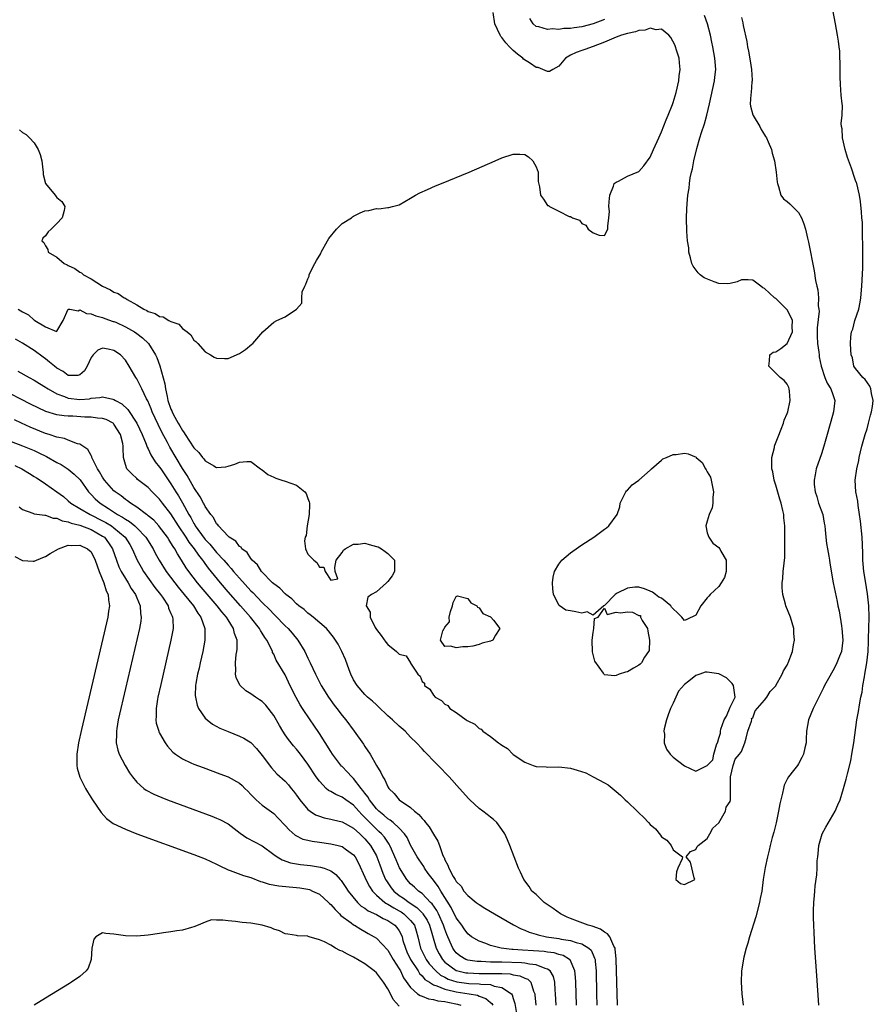
# Model space of a CAD drawing. Units: inches. Extents: x 2628000 to 2631000, y 1494000 to 1497000.
# Drawn here: x 2628102 to 2628252, y 1494831 to 1495004 of the extents above; entities that cross this region are included whole.
import ezdxf

# ---------------------------------------------------------------- set-up
doc = ezdxf.new("R2010")
doc.units = ezdxf.units.IN
doc.header["$MEASUREMENT"] = 0
doc.layers.add('LD26281494_2ft', color=236, linetype='Continuous')

msp = doc.modelspace()

# ---------------------------------------------------------------- linework, layer by layer
at = {"layer": 'LD26281494_2ft'}
for points, elevation in [([(2628242.54, 1494831), (2628242.18, 1494836.18), (2628241.87, 1494841), (2628241.71, 1494843.71), (2628241.65, 1494845), (2628241.63, 1494846.37), (2628241.59, 1494847.59), (2628241.66, 1494849), (2628241.79, 1494850.21), (2628241.83, 1494851), (2628241.92, 1494851.92), (2628242.18, 1494853.82), (2628242.28, 1494855), (2628242.28, 1494856.28), (2628242.37, 1494857), (2628242.45, 1494857.55), (2628242.54, 1494859), (2628243, 1494860.64), (2628243.12, 1494861), (2628243.78, 1494862.22), (2628245, 1494864.3), (2628245.43, 1494865), (2628245.91, 1494866.09), (2628246.27, 1494867), (2628246.9, 1494869), (2628247.37, 1494870.63), (2628247.57, 1494871.57), (2628248.15, 1494873.85), (2628248.35, 1494875), (2628248.67, 1494877), (2628249.24, 1494881), (2628249.52, 1494882.48), (2628249.66, 1494883.66), (2628249.93, 1494885), (2628250.13, 1494885.87), (2628250.28, 1494887), (2628250.54, 1494888.54), (2628250.64, 1494889), (2628250.97, 1494891), (2628251.18, 1494893), (2628251.27, 1494894.73), (2628251.26, 1494895.26), (2628251.32, 1494897), (2628251.35, 1494899), (2628251.29, 1494901), (2628251.08, 1494903.08), (2628250.71, 1494905.29), (2628250.45, 1494907), (2628250.35, 1494908.35), (2628250.28, 1494909), (2628250.27, 1494910.27), (2628250.16, 1494913), (2628249.86, 1494915.86), (2628249.69, 1494917), (2628249.42, 1494918.58), (2628249.36, 1494919.36), (2628249.05, 1494921), (2628248.94, 1494923), (2628249.2, 1494925), (2628249.54, 1494926.46), (2628249.61, 1494927), (2628250.09, 1494929), (2628250.67, 1494931), (2628251, 1494932.04), (2628251.26, 1494933), (2628251.6, 1494934.4), (2628251.79, 1494935), (2628251.96, 1494935.96), (2628252.1, 1494937), (2628251.81, 1494938.19), (2628251.67, 1494939), (2628251.48, 1494939.48), (2628250.65, 1494940.65), (2628250.27, 1494941), (2628249, 1494942.6), (2628248.71, 1494943), (2628248.44, 1494944.44), (2628248.24, 1494945), (2628248.14, 1494945.86), (2628248.1, 1494947), (2628248.17, 1494948.17), (2628248.28, 1494949), (2628248.5, 1494949.5), (2628248.89, 1494951), (2628249.55, 1494953), (2628249.79, 1494954.21), (2628249.93, 1494955), (2628250.1, 1494957), (2628250.26, 1494960.26), (2628250.29, 1494964.29), (2628250.23, 1494965.77), (2628250.18, 1494968.18), (2628250.11, 1494969), (2628250.05, 1494970.05), (2628249.84, 1494971.84), (2628249.66, 1494973), (2628249.2, 1494975), (2628249.14, 1494975.14), (2628249, 1494975.55), (2628248.6, 1494976.6), (2628248.52, 1494977), (2628248.3, 1494977.69), (2628247.57, 1494979.57), (2628247.14, 1494981), (2628246.68, 1494983), (2628246.62, 1494984.62), (2628246.54, 1494985), (2628246.46, 1494985.54), (2628246.63, 1494987), (2628246.68, 1494988.68), (2628246.63, 1494989), (2628246.49, 1494990.49), (2628246.35, 1494992.35), (2628246.3, 1494993.7), (2628246.32, 1494996.32), (2628246.25, 1494997), (2628246.21, 1494998.21), (2628246.1, 1494999), (2628245.99, 1494999.99), (2628245.83, 1495001), (2628245.48, 1495003), (2628245, 1495005.45)], 7954), ([(2628102.22, 1494953), (2628102.7, 1494952.7), (2628103, 1494952.5), (2628104.02, 1494952.02), (2628105, 1494951.09), (2628105.09, 1494951.09), (2628105.15, 1494951), (2628107, 1494949.92), (2628108.92, 1494949.08), (2628109, 1494949.12), (2628110.09, 1494951), (2628110.98, 1494953.02), (2628111.25, 1494953), (2628112.72, 1494952.72), (2628113, 1494952.89), (2628114.21, 1494952.21), (2628115, 1494952.2), (2628115.82, 1494951.82), (2628117, 1494951.54), (2628117.38, 1494951.38), (2628118.86, 1494950.86), (2628119, 1494950.82), (2628119.31, 1494950.69), (2628121, 1494949.92), (2628122.58, 1494949), (2628123, 1494948.71), (2628123.99, 1494947.99), (2628125.05, 1494947), (2628126.31, 1494945), (2628126.53, 1494944.53), (2628127.05, 1494943.05), (2628127.91, 1494939.91), (2628128.04, 1494939), (2628128.3, 1494937.7), (2628128.47, 1494937), (2628129, 1494935.46), (2628129.15, 1494935.15), (2628129.2, 1494935), (2628129.4, 1494934.6), (2628130.28, 1494933), (2628130.55, 1494932.55), (2628131, 1494931.7), (2628131.31, 1494931.31), (2628131.48, 1494931), (2628133, 1494928.69), (2628133.88, 1494927.88), (2628134.53, 1494927), (2628134.76, 1494926.76), (2628135, 1494926.41), (2628136.48, 1494925.52), (2628137, 1494925.26), (2628138.63, 1494925.37), (2628139, 1494925.45), (2628140.18, 1494925.82), (2628141, 1494926.18), (2628142.31, 1494926.31), (2628143, 1494926.27), (2628144.69, 1494925), (2628144.88, 1494924.88), (2628145, 1494924.83), (2628145.99, 1494923.99), (2628147, 1494923.57), (2628147.36, 1494923.36), (2628148.43, 1494923), (2628149, 1494922.84), (2628151, 1494922.15), (2628152.44, 1494921), (2628152.71, 1494920.71), (2628153, 1494919.83), (2628153.23, 1494919.23), (2628153.26, 1494919), (2628153.27, 1494918.73), (2628153.23, 1494917), (2628152.88, 1494915), (2628152.69, 1494913.31), (2628152.54, 1494913), (2628152.4, 1494912.4), (2628152.57, 1494911), (2628153, 1494910.07), (2628154.02, 1494909), (2628154.59, 1494908.59), (2628155, 1494907.75), (2628155.79, 1494907.79), (2628156.03, 1494907), (2628157, 1494905.5), (2628158.25, 1494905.75), (2628157.78, 1494907), (2628157.72, 1494907.72), (2628157.96, 1494909), (2628159, 1494910.32), (2628159.26, 1494910.74), (2628159.54, 1494911), (2628161, 1494911.79), (2628161.78, 1494911.78), (2628163, 1494911.96), (2628163.74, 1494911.74), (2628165, 1494911.42), (2628165.31, 1494911.31), (2628165.88, 1494911), (2628166.54, 1494910.54), (2628167, 1494910.18), (2628168.15, 1494909), (2628168.16, 1494907), (2628167.74, 1494906.26), (2628167, 1494905.26), (2628166.77, 1494905), (2628165, 1494903.47), (2628164.16, 1494903), (2628163.51, 1494902.49), (2628163.21, 1494901), (2628163.9, 1494899.9), (2628163.92, 1494899), (2628164.81, 1494897.19), (2628165, 1494896.86), (2628165.82, 1494895.82), (2628166.64, 1494894.64), (2628167, 1494894.2), (2628168.53, 1494893), (2628168.78, 1494892.78), (2628169, 1494892.5), (2628170.2, 1494892.2), (2628170.98, 1494890.98), (2628171, 1494890.93), (2628172.28, 1494889), (2628172.67, 1494888.67), (2628173, 1494887.74), (2628173.42, 1494887.42), (2628173.42, 1494887), (2628174.39, 1494886.39), (2628175, 1494885.34), (2628175.29, 1494885), (2628176.42, 1494884.42), (2628177, 1494883.76), (2628177.52, 1494883.52), (2628177.9, 1494883), (2628179, 1494882.3), (2628180.73, 1494881), (2628180.9, 1494880.9), (2628181, 1494880.82), (2628182.24, 1494880.24), (2628183, 1494879.5), (2628183.35, 1494879.35), (2628183.66, 1494879), (2628185, 1494878.09), (2628186.42, 1494877), (2628186.77, 1494876.77), (2628187, 1494876.56), (2628188.01, 1494876.01), (2628189, 1494874.95), (2628191, 1494873.61), (2628192.48, 1494873), (2628193, 1494872.83), (2628194.77, 1494872.77), (2628195, 1494872.74), (2628197, 1494872.79), (2628199, 1494872.54), (2628200.2, 1494872.2), (2628201.69, 1494871.69), (2628203.02, 1494871.02), (2628205, 1494869.97), (2628205.62, 1494869.62), (2628207, 1494868.44), (2628207.8, 1494867.8), (2628208.62, 1494867), (2628209, 1494866.61), (2628210.71, 1494865), (2628211, 1494864.68), (2628211.9, 1494863.9), (2628212.72, 1494863), (2628213, 1494862.66), (2628213.9, 1494861.9), (2628214.8, 1494860.8), (2628215, 1494860.48), (2628215.92, 1494859.92), (2628216.64, 1494859), (2628217, 1494858.2), (2628218.66, 1494857), (2628218.62, 1494856.62), (2628217.83, 1494855), (2628217.61, 1494854.39), (2628217.49, 1494853), (2628218.32, 1494852.32), (2628219, 1494852.13), (2628220.81, 1494853), (2628220.7, 1494853.3), (2628220.04, 1494856.04), (2628219.3, 1494857), (2628220.05, 1494857.95), (2628221, 1494858.29), (2628221.21, 1494858.79), (2628221.39, 1494859), (2628223, 1494860.2), (2628223.45, 1494861), (2628223.98, 1494862.02), (2628225, 1494862.93), (2628226.17, 1494865), (2628226.31, 1494865.69), (2628227, 1494866.71), (2628227.09, 1494867), (2628227.07, 1494871), (2628227.54, 1494873), (2628227.88, 1494874.12), (2628228.67, 1494875), (2628229, 1494875.46), (2628229.56, 1494877), (2628229.82, 1494877.82), (2628230.1, 1494879), (2628230.75, 1494880.75), (2628230.79, 1494881), (2628230.77, 1494881.23), (2628231, 1494881.38), (2628231.41, 1494882.59), (2628233, 1494884.43), (2628233.42, 1494885), (2628234.02, 1494885.98), (2628235, 1494886.96), (2628235.03, 1494887), (2628236.13, 1494889), (2628236.38, 1494889.62), (2628237, 1494890.62), (2628237.11, 1494890.89), (2628237.18, 1494891), (2628237.94, 1494893), (2628238.13, 1494894.13), (2628238.3, 1494895), (2628238.18, 1494896.18), (2628238.15, 1494897), (2628237.56, 1494899), (2628236.78, 1494901), (2628236.71, 1494901.29), (2628236.23, 1494903), (2628236.15, 1494904.15), (2628236.13, 1494905), (2628236.22, 1494905.78), (2628236.32, 1494907), (2628236.46, 1494908.46), (2628236.54, 1494909), (2628236.58, 1494909.42), (2628236.62, 1494911), (2628236.59, 1494912.59), (2628236.61, 1494913.39), (2628236.6, 1494915), (2628236.44, 1494916.44), (2628236.41, 1494917), (2628236.27, 1494917.73), (2628235.95, 1494919), (2628235.71, 1494919.71), (2628235, 1494922.15), (2628234.74, 1494923), (2628234.47, 1494924.47), (2628234.34, 1494925), (2628234.29, 1494925.71), (2628234.32, 1494927), (2628234.76, 1494928.76), (2628234.8, 1494929), (2628234.84, 1494929.16), (2628235.4, 1494930.6), (2628235.96, 1494931.96), (2628236.36, 1494933), (2628236.49, 1494933.51), (2628237, 1494934.69), (2628237.11, 1494935), (2628237.55, 1494937), (2628237.39, 1494938.61), (2628237.38, 1494939), (2628237.27, 1494939.27), (2628237, 1494939.83), (2628236.47, 1494940.47), (2628235.79, 1494941), (2628235, 1494941.75), (2628233.78, 1494943), (2628233.92, 1494943.92), (2628233.97, 1494945), (2628234.53, 1494945.47), (2628235, 1494945.54), (2628235.89, 1494946.11), (2628237.01, 1494946.99), (2628237.94, 1494949), (2628237.89, 1494949.89), (2628237.93, 1494951), (2628237.66, 1494951.66), (2628237, 1494952.85), (2628236.93, 1494952.93), (2628236.89, 1494953), (2628235, 1494954.84), (2628234.78, 1494955), (2628233, 1494956.64), (2628232.75, 1494956.75), (2628232.37, 1494957), (2628231, 1494958.07), (2628230.16, 1494958.16), (2628229, 1494958.11), (2628228.22, 1494957.78), (2628227, 1494957.51), (2628226.55, 1494957.45), (2628225, 1494957.5), (2628224.21, 1494957.79), (2628222.47, 1494958.47), (2628221.73, 1494959), (2628221.38, 1494959.38), (2628220.52, 1494960.52), (2628220.29, 1494961), (2628220.03, 1494961.97), (2628219.78, 1494963), (2628219.74, 1494963.74), (2628219.53, 1494965), (2628219.4, 1494966.6), (2628219.37, 1494969), (2628219.43, 1494970.57), (2628219.45, 1494971.45), (2628219.6, 1494973), (2628219.82, 1494974.18), (2628219.86, 1494975), (2628219.99, 1494975.99), (2628220.22, 1494977), (2628220.4, 1494977.6), (2628220.63, 1494979), (2628221.14, 1494981.14), (2628221.7, 1494983), (2628221.97, 1494983.97), (2628222.5, 1494985.5), (2628222.92, 1494987), (2628223.41, 1494989), (2628223.7, 1494990.3), (2628224.27, 1494993), (2628224.35, 1494993.65), (2628224.48, 1494995), (2628224.37, 1494996.37), (2628224.35, 1494997), (2628223.99, 1494999), (2628223.82, 1494999.82), (2628223.55, 1495001), (2628223.02, 1495003.02), (2628222.49, 1495004.49)], 7950), ([(2628102.45, 1494984.45), (2628103, 1494983.98), (2628103.59, 1494983.59), (2628104.19, 1494983), (2628105, 1494982.15), (2628105.74, 1494981), (2628106.09, 1494980.09), (2628106.35, 1494979), (2628106.56, 1494977.44), (2628106.6, 1494977), (2628106.61, 1494976.61), (2628107, 1494975), (2628108.7, 1494973), (2628108.81, 1494972.81), (2628109, 1494972.59), (2628109.85, 1494971.85), (2628110.4, 1494971), (2628110.27, 1494970.27), (2628109.9, 1494969), (2628109, 1494967.98), (2628108, 1494967), (2628107.48, 1494966.52), (2628107, 1494965.87), (2628106.55, 1494965.45), (2628106.36, 1494965), (2628106.7, 1494964.7), (2628107, 1494964.07), (2628107.44, 1494963.44), (2628107.49, 1494963), (2628109, 1494962.09), (2628110.3, 1494961), (2628110.78, 1494960.78), (2628111, 1494960.65), (2628112.14, 1494960.14), (2628113, 1494959.5), (2628113.34, 1494959.34), (2628113.69, 1494959), (2628115, 1494958.29), (2628116.99, 1494957), (2628118.37, 1494956.37), (2628119, 1494956), (2628119.72, 1494955.72), (2628120.79, 1494955), (2628121, 1494954.9), (2628121.29, 1494954.71), (2628123, 1494953.77), (2628124.21, 1494953), (2628124.76, 1494952.76), (2628125, 1494952.58), (2628126.24, 1494952.24), (2628127, 1494951.72), (2628127.63, 1494951.63), (2628128.64, 1494951), (2628129, 1494950.82), (2628130.36, 1494950.36), (2628131, 1494949.59), (2628131.83, 1494949), (2628132.47, 1494948.47), (2628133, 1494947.54), (2628133.34, 1494947.34), (2628133.68, 1494947), (2628135, 1494945.49), (2628135.95, 1494945), (2628136.59, 1494944.59), (2628137, 1494944.42), (2628138.35, 1494944.35), (2628139, 1494944.36), (2628141, 1494945.23), (2628142.05, 1494945.95), (2628143.17, 1494946.83), (2628143.37, 1494947), (2628145.12, 1494949), (2628147, 1494950.71), (2628147.54, 1494951), (2628149, 1494951.67), (2628151, 1494952.99), (2628151.96, 1494954.04), (2628151.93, 1494955), (2628152.02, 1494956.02), (2628152.43, 1494957), (2628152.65, 1494957.35), (2628153, 1494958.32), (2628153.24, 1494958.76), (2628153.24, 1494959), (2628153.41, 1494959.41), (2628154.22, 1494961), (2628154.5, 1494961.5), (2628155.26, 1494962.74), (2628155.34, 1494963), (2628156.46, 1494965), (2628156.64, 1494965.36), (2628158, 1494967), (2628159, 1494968.03), (2628160.62, 1494969), (2628160.82, 1494969.19), (2628161, 1494969.29), (2628162.13, 1494969.87), (2628163, 1494970.21), (2628163.69, 1494970.31), (2628165, 1494970.64), (2628165.42, 1494970.58), (2628167, 1494970.8), (2628167.2, 1494970.8), (2628167.85, 1494971), (2628169, 1494971.29), (2628171, 1494972.46), (2628171.84, 1494973), (2628172.59, 1494973.41), (2628173.97, 1494973.97), (2628175.38, 1494974.62), (2628176.41, 1494975), (2628181.24, 1494977), (2628185.8, 1494979), (2628187, 1494979.51), (2628189, 1494980.16), (2628190.15, 1494980.15), (2628191, 1494980.12), (2628191.67, 1494979.67), (2628192.4, 1494979), (2628193, 1494977.96), (2628193.33, 1494977), (2628193.38, 1494975.38), (2628193.58, 1494974.42), (2628193.74, 1494973), (2628194.3, 1494972.3), (2628195, 1494971.19), (2628195.15, 1494971.15), (2628195.35, 1494971), (2628197, 1494970.19), (2628198.78, 1494969.22), (2628199, 1494969.24), (2628199.36, 1494969), (2628200.59, 1494968.59), (2628201, 1494968.02), (2628201.73, 1494967.73), (2628202.11, 1494967), (2628203, 1494966.35), (2628204.04, 1494965.96), (2628205, 1494965.93), (2628205.59, 1494967), (2628205.55, 1494967.55), (2628205.75, 1494969), (2628205.86, 1494970.14), (2628205.76, 1494971), (2628205.78, 1494971.78), (2628205.93, 1494973), (2628206.55, 1494974.55), (2628206.69, 1494975), (2628207, 1494975.26), (2628207.41, 1494975.41), (2628209, 1494976.29), (2628211, 1494977.13), (2628211.88, 1494978.12), (2628213, 1494979.63), (2628213.58, 1494981), (2628214.48, 1494983), (2628215, 1494984.08), (2628215.8, 1494986.2), (2628216.14, 1494987), (2628216.88, 1494988.88), (2628217, 1494989.22), (2628217.54, 1494991), (2628218.01, 1494993), (2628218.1, 1494993.9), (2628218.23, 1494995), (2628218.15, 1494996.15), (2628218.05, 1494997), (2628217.6, 1494998.4), (2628217.43, 1494999), (2628217.3, 1494999.3), (2628216.61, 1495000.61), (2628216.27, 1495001), (2628215, 1495002.05), (2628214.04, 1495001.96), (2628213, 1495002.24), (2628212.1, 1495001.9), (2628211, 1495001.84), (2628210.39, 1495001.61), (2628209, 1495001.34), (2628207.94, 1495001), (2628207, 1495000.66), (2628205, 1494999.8), (2628203, 1494999.04), (2628201.51, 1494998.49), (2628201, 1494998.32), (2628199.99, 1494998.01), (2628199, 1494997.5), (2628198.12, 1494997), (2628197, 1494995.58), (2628195.91, 1494995), (2628195.36, 1494994.64), (2628195, 1494994.65), (2628193.36, 1494995.36), (2628193, 1494995.38), (2628192.04, 1494996.04), (2628190.81, 1494996.81), (2628190.66, 1494997), (2628189.72, 1494997.72), (2628189, 1494998.35), (2628188.32, 1494999), (2628187.68, 1494999.68), (2628187, 1495000.59), (2628186.79, 1495000.79), (2628186.67, 1495001), (2628185.75, 1495003), (2628185.49, 1495005)], 7948), ([(2628205, 1495003.75), (2628203, 1495003.03), (2628201, 1495002.5), (2628199.67, 1495002.33), (2628199, 1495002.2), (2628197.83, 1495002.17), (2628197, 1495002.04), (2628195.86, 1495002.14), (2628195, 1495002), (2628193.49, 1495002.51), (2628193, 1495002.54), (2628192.49, 1495003), (2628191.92, 1495003.92)], 7950), ([(2628229, 1495004.11), (2628229.21, 1495003.21), (2628229.29, 1495002.71), (2628229.91, 1494999.91), (2628230.06, 1494999), (2628230.23, 1494998.23), (2628230.53, 1494996.53), (2628230.77, 1494995), (2628230.86, 1494993.14), (2628230.86, 1494993), (2628230.83, 1494992.83), (2628230.68, 1494991), (2628230.61, 1494990.61), (2628230.54, 1494989), (2628230.59, 1494988.59), (2628231, 1494987.05), (2628231.04, 1494986.96), (2628232.21, 1494985), (2628232.47, 1494984.47), (2628233, 1494983.58), (2628233.23, 1494983.23), (2628233.35, 1494983), (2628233.66, 1494982.34), (2628234.24, 1494981), (2628234.36, 1494980.36), (2628234.8, 1494979), (2628235.07, 1494977), (2628235.23, 1494975.23), (2628235.28, 1494975), (2628235.49, 1494974.51), (2628235.92, 1494973), (2628236.35, 1494972.35), (2628237, 1494971.89), (2628237.44, 1494971.44), (2628239, 1494969.94), (2628239.5, 1494969), (2628239.95, 1494967.95), (2628240.19, 1494967), (2628240.54, 1494965.46), (2628240.73, 1494964.73), (2628241.72, 1494959.72), (2628241.99, 1494958.01), (2628242.2, 1494957), (2628242.39, 1494956.39), (2628242.51, 1494955), (2628242.45, 1494953.55), (2628242.57, 1494953), (2628242.63, 1494952.63), (2628242.27, 1494949.73), (2628242.27, 1494948.27), (2628242.33, 1494947), (2628242.57, 1494945.43), (2628242.59, 1494945), (2628242.63, 1494944.63), (2628242.94, 1494943), (2628243.59, 1494941), (2628244, 1494940), (2628244.68, 1494939), (2628245, 1494938.01), (2628245.37, 1494937), (2628245.13, 1494935), (2628244.67, 1494933.33), (2628243.8, 1494930.2), (2628243.43, 1494929), (2628243, 1494927.63), (2628242.11, 1494925), (2628241.93, 1494923.93), (2628241.72, 1494923), (2628241.74, 1494922.26), (2628241.89, 1494921), (2628242.18, 1494920.18), (2628242.52, 1494919), (2628243.23, 1494917), (2628243.51, 1494915.51), (2628243.62, 1494915), (2628243.69, 1494914.31), (2628243.79, 1494913), (2628243.92, 1494911.92), (2628244.05, 1494911), (2628244.29, 1494909.71), (2628244.4, 1494909), (2628244.46, 1494908.46), (2628245.08, 1494905), (2628245.39, 1494903.39), (2628245.76, 1494901.76), (2628245.9, 1494901), (2628246.09, 1494900.09), (2628246.51, 1494897.49), (2628246.61, 1494897), (2628246.78, 1494895), (2628246.5, 1494893), (2628246.15, 1494892.15), (2628245.72, 1494891), (2628245.5, 1494890.5), (2628245, 1494889.58), (2628244.25, 1494888.25), (2628243.57, 1494887), (2628243.39, 1494886.61), (2628242.55, 1494885), (2628241.57, 1494883), (2628240.76, 1494881), (2628240.4, 1494879), (2628240.36, 1494877.64), (2628240.31, 1494877), (2628240.11, 1494876.11), (2628239.88, 1494875), (2628239.6, 1494874.4), (2628239, 1494873.27), (2628238.81, 1494873), (2628238.14, 1494872.14), (2628237.23, 1494871), (2628237, 1494870.6), (2628236.45, 1494869.55), (2628236.33, 1494869), (2628236.18, 1494868.18), (2628235.87, 1494867), (2628235.73, 1494866.27), (2628235.51, 1494865), (2628235.07, 1494862.93), (2628234.67, 1494861.33), (2628234.4, 1494860.4), (2628234.04, 1494859), (2628233.85, 1494858.15), (2628233.54, 1494857), (2628233.15, 1494855.15), (2628232.81, 1494853), (2628232.54, 1494851), (2628232.29, 1494849.71), (2628232.18, 1494849), (2628231.51, 1494846.49), (2628230.39, 1494843), (2628230.12, 1494841.88), (2628229.81, 1494841), (2628229.38, 1494839.38), (2628228.98, 1494837), (2628228.92, 1494835), (2628229.06, 1494833), (2628229.31, 1494831)], 7952), ([(2628207.26, 1494831), (2628207.05, 1494839.05), (2628206.87, 1494840.87), (2628206.85, 1494841), (2628206.64, 1494841.36), (2628205.92, 1494843), (2628205.52, 1494843.52), (2628205, 1494843.81), (2628204.29, 1494844.29), (2628202.82, 1494844.82), (2628202.13, 1494845), (2628200.26, 1494845.74), (2628199, 1494846.21), (2628198.43, 1494846.43), (2628197.25, 1494847), (2628195.96, 1494847.96), (2628194.41, 1494849), (2628193, 1494850.37), (2628192.27, 1494851), (2628191.78, 1494851.78), (2628190.83, 1494853), (2628190.28, 1494854.28), (2628189.93, 1494855), (2628188.4, 1494859), (2628187.98, 1494859.98), (2628187.49, 1494861), (2628187, 1494861.78), (2628186.11, 1494863), (2628185.53, 1494863.53), (2628185, 1494863.94), (2628184.42, 1494864.42), (2628183.66, 1494865), (2628183, 1494865.49), (2628181.37, 1494867), (2628181.18, 1494867.18), (2628179.57, 1494869), (2628177.74, 1494871), (2628175.84, 1494873), (2628175, 1494873.85), (2628173.93, 1494875), (2628173.45, 1494875.45), (2628173, 1494875.92), (2628172.04, 1494877), (2628171, 1494877.97), (2628170.02, 1494879), (2628169, 1494879.87), (2628167.83, 1494881), (2628167, 1494881.73), (2628165.33, 1494883.33), (2628165, 1494883.61), (2628164.3, 1494884.3), (2628163.46, 1494885), (2628163, 1494885.45), (2628161.62, 1494887), (2628161, 1494888.01), (2628160.5, 1494889), (2628160.2, 1494889.8), (2628159.58, 1494891.58), (2628158.96, 1494892.96), (2628158.28, 1494894.28), (2628157.49, 1494895.49), (2628157, 1494896.07), (2628156.62, 1494896.62), (2628156.24, 1494897), (2628153.94, 1494899), (2628153.41, 1494899.41), (2628153, 1494899.7), (2628152.32, 1494900.32), (2628151.41, 1494901), (2628151, 1494901.36), (2628150.2, 1494902.2), (2628149.13, 1494903), (2628149.07, 1494903.07), (2628149, 1494903.12), (2628148.09, 1494904.09), (2628147, 1494904.83), (2628146.82, 1494905), (2628144.84, 1494907), (2628144.16, 1494908.16), (2628143.21, 1494909), (2628143, 1494909.27), (2628142.35, 1494910.35), (2628141.4, 1494911), (2628141.27, 1494911.27), (2628141, 1494911.39), (2628140.35, 1494912.35), (2628139.22, 1494913), (2628139, 1494913.2), (2628137.33, 1494915), (2628137.21, 1494915.21), (2628137, 1494915.37), (2628136.45, 1494916.45), (2628135.98, 1494917), (2628135, 1494918.42), (2628134.82, 1494918.82), (2628134.7, 1494919), (2628134.12, 1494920.12), (2628133, 1494921.74), (2628131.82, 1494923.82), (2628131, 1494925.08), (2628128.79, 1494928.79), (2628128.37, 1494929.63), (2628127.42, 1494931.42), (2628126.76, 1494932.76), (2628125.7, 1494935), (2628125.51, 1494935.51), (2628124.92, 1494936.92), (2628124.71, 1494937.29), (2628123.88, 1494939), (2628123.61, 1494939.61), (2628123, 1494940.79), (2628122.86, 1494941), (2628121.68, 1494943), (2628121, 1494944.05), (2628120.12, 1494945), (2628119, 1494945.77), (2628118, 1494946), (2628117, 1494946.17), (2628116.18, 1494945.82), (2628115.37, 1494945), (2628115, 1494944.51), (2628114.28, 1494943), (2628113.82, 1494942.18), (2628113, 1494941.47), (2628112.65, 1494941.35), (2628111, 1494941.38), (2628110.07, 1494942.07), (2628109, 1494942.65), (2628108.56, 1494943), (2628107.73, 1494943.73), (2628107, 1494944.28), (2628106.57, 1494944.57), (2628105, 1494945.76), (2628103, 1494947.04), (2628101.74, 1494947.74)], 7952), ([(2628102.14, 1494942.14), (2628104.16, 1494941), (2628105, 1494940.56), (2628105.96, 1494939.96), (2628107, 1494939.34), (2628107.19, 1494939.19), (2628107.49, 1494939), (2628109, 1494938.15), (2628110.31, 1494937.69), (2628111, 1494937.39), (2628113, 1494937.17), (2628114.7, 1494937.3), (2628115, 1494937.37), (2628116.51, 1494937.49), (2628117, 1494937.61), (2628118.8, 1494937.2), (2628119, 1494937.18), (2628119.25, 1494937), (2628120.39, 1494936.39), (2628121.42, 1494935.42), (2628122.99, 1494933), (2628123.97, 1494931), (2628124.67, 1494929.33), (2628124.79, 1494929), (2628124.83, 1494928.83), (2628125, 1494928.52), (2628125.46, 1494927.46), (2628126.24, 1494926.24), (2628127, 1494925.3), (2628127.2, 1494925), (2628129, 1494922.4), (2628129.84, 1494921), (2628130.29, 1494920.29), (2628131.02, 1494919.02), (2628132.12, 1494917), (2628132.46, 1494916.46), (2628133, 1494915.43), (2628133.18, 1494915.18), (2628133.26, 1494915), (2628134.83, 1494912.83), (2628135, 1494912.63), (2628135.81, 1494911.81), (2628137, 1494910.35), (2628138.26, 1494909), (2628139, 1494908.1), (2628139.55, 1494907.55), (2628139.98, 1494907), (2628141, 1494905.82), (2628143, 1494903.65), (2628143.33, 1494903.33), (2628145, 1494901.58), (2628146.3, 1494900.3), (2628147, 1494899.53), (2628147.28, 1494899.28), (2628149, 1494897.5), (2628149.52, 1494897), (2628150.22, 1494896.22), (2628151.23, 1494895), (2628152.47, 1494893), (2628153, 1494891.84), (2628153.42, 1494891), (2628154.31, 1494889), (2628155.35, 1494887), (2628156.63, 1494885), (2628157.6, 1494883.6), (2628158.09, 1494883), (2628159, 1494881.75), (2628159.62, 1494881), (2628161.13, 1494879), (2628162.75, 1494876.75), (2628163, 1494876.32), (2628163.89, 1494875), (2628165, 1494873), (2628165.78, 1494871.78), (2628166.11, 1494871), (2628166.51, 1494870.51), (2628167, 1494869.29), (2628167.17, 1494869), (2628168.12, 1494868.12), (2628169.02, 1494867), (2628171, 1494865.63), (2628171.69, 1494865), (2628172.44, 1494864.44), (2628173, 1494863.7), (2628173.37, 1494863.37), (2628173.61, 1494863), (2628174.24, 1494862.24), (2628175, 1494860.94), (2628175.77, 1494859.77), (2628176.08, 1494859), (2628176.59, 1494857.41), (2628176.77, 1494857), (2628176.86, 1494856.86), (2628177, 1494856.44), (2628177.54, 1494855.54), (2628177.69, 1494855), (2628178.44, 1494853.56), (2628178.79, 1494853), (2628178.89, 1494852.89), (2628179, 1494852.66), (2628179.85, 1494851.85), (2628180.35, 1494851), (2628181, 1494850.2), (2628182.5, 1494849), (2628183, 1494848.63), (2628184.02, 1494848.02), (2628185.71, 1494847), (2628189.05, 1494845.05), (2628190.38, 1494844.38), (2628191, 1494844.15), (2628191.8, 1494843.8), (2628193, 1494843.46), (2628193.33, 1494843.33), (2628194.82, 1494843), (2628197, 1494842.68), (2628197.41, 1494842.59), (2628199, 1494842.33), (2628200.04, 1494841.96), (2628201, 1494841.74), (2628202.26, 1494841), (2628202.64, 1494840.64), (2628203, 1494839.8), (2628203.26, 1494839.26), (2628203.32, 1494839), (2628203.33, 1494838.67), (2628203.5, 1494837), (2628203.59, 1494833), (2628203.66, 1494831)], 7954), ([(2628200.07, 1494831), (2628199.95, 1494835), (2628199.91, 1494835.91), (2628199.79, 1494837), (2628198.94, 1494838.94), (2628198.86, 1494839), (2628197.71, 1494839.71), (2628197, 1494839.88), (2628196.15, 1494840.15), (2628195, 1494840.29), (2628194.39, 1494840.39), (2628192.51, 1494840.51), (2628190.62, 1494840.62), (2628189, 1494840.76), (2628188.77, 1494840.77), (2628186.88, 1494841), (2628185, 1494841.48), (2628184.19, 1494841.81), (2628183, 1494842.21), (2628181.68, 1494843), (2628181, 1494843.51), (2628180.37, 1494844.37), (2628179.95, 1494845), (2628179, 1494846.29), (2628178.12, 1494848.12), (2628176.28, 1494851), (2628175.8, 1494851.8), (2628175, 1494852.9), (2628174.09, 1494854.09), (2628173.45, 1494855), (2628173.29, 1494855.29), (2628172.47, 1494856.47), (2628172.13, 1494857), (2628171, 1494859.06), (2628170.38, 1494860.37), (2628169.95, 1494861), (2628169, 1494862.04), (2628167.94, 1494863), (2628167.43, 1494863.43), (2628167, 1494863.67), (2628166.3, 1494864.3), (2628165.43, 1494865), (2628165, 1494865.43), (2628163.79, 1494867), (2628163.51, 1494867.51), (2628163, 1494868.13), (2628162.64, 1494868.64), (2628162.31, 1494869), (2628161, 1494870.71), (2628160.67, 1494871), (2628159.88, 1494871.88), (2628159, 1494872.81), (2628158.9, 1494872.9), (2628157.32, 1494875), (2628157, 1494875.48), (2628155, 1494878.63), (2628154.06, 1494880.06), (2628153.4, 1494881), (2628152.05, 1494883), (2628151.64, 1494883.64), (2628150.93, 1494884.93), (2628150.26, 1494886.26), (2628149.62, 1494887.62), (2628149, 1494888.87), (2628147.46, 1494891.46), (2628147, 1494892.5), (2628146.81, 1494892.81), (2628146.77, 1494893), (2628146.62, 1494893.38), (2628145.82, 1494895), (2628145.46, 1494895.46), (2628145, 1494896.21), (2628144.68, 1494896.68), (2628144.54, 1494897), (2628142.96, 1494899), (2628141.21, 1494901), (2628139, 1494903.46), (2628137.66, 1494905), (2628135.58, 1494907.58), (2628135, 1494908.43), (2628134.75, 1494908.75), (2628134.6, 1494909), (2628133.87, 1494909.87), (2628133.14, 1494911), (2628132.17, 1494912.17), (2628131.67, 1494913), (2628130.33, 1494915), (2628129, 1494917.1), (2628127.52, 1494919), (2628127, 1494919.71), (2628125.69, 1494921), (2628125, 1494921.71), (2628123.15, 1494923.15), (2628123, 1494923.31), (2628122.11, 1494924.11), (2628121.27, 1494925), (2628121, 1494925.79), (2628120.67, 1494927), (2628120.6, 1494928.6), (2628120.62, 1494929), (2628120.54, 1494929.46), (2628120.15, 1494931), (2628119, 1494932.86), (2628118.93, 1494932.93), (2628118.84, 1494933), (2628117.64, 1494933.64), (2628117, 1494933.85), (2628116.1, 1494933.9), (2628115, 1494934.07), (2628113.91, 1494934.09), (2628111.78, 1494934.22), (2628111, 1494934.23), (2628110.28, 1494934.28), (2628109, 1494934.49), (2628107.08, 1494935.08), (2628105.71, 1494935.71), (2628104.37, 1494936.37), (2628099.17, 1494939)], 7956), ([(2628196.49, 1494831), (2628196.41, 1494833), (2628196.34, 1494833.66), (2628196.27, 1494835), (2628196.03, 1494836.03), (2628195.46, 1494837), (2628195, 1494837.33), (2628194.58, 1494837.42), (2628193, 1494838.07), (2628191.83, 1494838.17), (2628191, 1494838.36), (2628190.43, 1494838.43), (2628187, 1494838.52), (2628185, 1494838.55), (2628183.38, 1494838.62), (2628183, 1494838.62), (2628182.64, 1494838.64), (2628181, 1494838.88), (2628180.68, 1494839), (2628179.64, 1494839.64), (2628179, 1494840.17), (2628178.63, 1494840.63), (2628178.39, 1494841), (2628177.95, 1494842.05), (2628177.36, 1494843.36), (2628177, 1494844.31), (2628176.78, 1494845), (2628175.88, 1494847), (2628175.59, 1494847.59), (2628174.76, 1494848.76), (2628174.5, 1494849), (2628173, 1494850.55), (2628172.37, 1494851), (2628171.67, 1494851.67), (2628171, 1494852.27), (2628170.31, 1494853), (2628169.04, 1494855.04), (2628168.46, 1494856.46), (2628168.26, 1494857), (2628167.64, 1494858.36), (2628167.37, 1494859), (2628167.24, 1494859.24), (2628167, 1494859.54), (2628166.42, 1494860.42), (2628165.9, 1494861), (2628165.45, 1494861.45), (2628165, 1494861.83), (2628163.42, 1494863.42), (2628163, 1494863.88), (2628162.43, 1494864.43), (2628161.91, 1494865), (2628161, 1494866.07), (2628159.64, 1494867), (2628159, 1494867.48), (2628157.9, 1494867.9), (2628157, 1494868.44), (2628156.63, 1494868.63), (2628156.21, 1494869), (2628155, 1494870.23), (2628154.44, 1494871), (2628153, 1494873.21), (2628151.68, 1494875), (2628151, 1494875.89), (2628150.48, 1494876.48), (2628149.58, 1494877.58), (2628149, 1494878.4), (2628148.61, 1494879), (2628148, 1494880), (2628147, 1494881.76), (2628145.6, 1494883.6), (2628145, 1494884.22), (2628144.54, 1494884.54), (2628143.79, 1494885), (2628143, 1494885.54), (2628142.09, 1494886.09), (2628141.06, 1494887.06), (2628140.41, 1494888.41), (2628140.3, 1494889), (2628140.36, 1494889.64), (2628140.28, 1494891), (2628140.45, 1494892.45), (2628140.55, 1494893), (2628140.59, 1494893.41), (2628140.58, 1494895), (2628140.14, 1494896.14), (2628139.96, 1494897), (2628139, 1494898.52), (2628138.72, 1494899), (2628137.92, 1494899.92), (2628137.12, 1494901), (2628134.27, 1494904.27), (2628133.66, 1494905), (2628132.14, 1494907), (2628131.68, 1494907.68), (2628130.86, 1494909), (2628130.13, 1494910.13), (2628129.65, 1494911), (2628129.37, 1494911.37), (2628129, 1494912.02), (2628128.61, 1494912.61), (2628128.37, 1494913), (2628127, 1494914.84), (2628126.87, 1494915), (2628125.98, 1494915.98), (2628125, 1494916.78), (2628124.89, 1494916.89), (2628124.71, 1494917), (2628123, 1494918.28), (2628121.89, 1494919), (2628121.39, 1494919.39), (2628121, 1494919.65), (2628120.25, 1494920.25), (2628119.19, 1494921), (2628119, 1494921.17), (2628117.33, 1494923), (2628117, 1494923.52), (2628116.48, 1494924.48), (2628116.14, 1494925), (2628115.23, 1494926.77), (2628115.14, 1494927), (2628115.13, 1494927.13), (2628115, 1494927.32), (2628114.42, 1494928.42), (2628113, 1494929.34), (2628112.59, 1494929.41), (2628111, 1494930.01), (2628110.31, 1494930.31), (2628109, 1494930.53), (2628107.67, 1494931), (2628107, 1494931.21), (2628104.32, 1494932.32), (2628102.8, 1494933), (2628101.57, 1494933.57)], 7958), ([(2628101, 1494929.82), (2628103, 1494929.05), (2628105, 1494928.21), (2628105.83, 1494927.83), (2628107.17, 1494927.17), (2628109, 1494926.13), (2628109.74, 1494925.74), (2628110.95, 1494924.95), (2628112.05, 1494924.05), (2628113.05, 1494923.05), (2628114.52, 1494921), (2628114.75, 1494920.75), (2628115, 1494920.51), (2628115.73, 1494919.73), (2628116.56, 1494919), (2628118.07, 1494918.07), (2628119.65, 1494917), (2628120.52, 1494916.52), (2628121, 1494916.18), (2628121.75, 1494915.75), (2628122.66, 1494915), (2628123, 1494914.68), (2628124.61, 1494913), (2628125.85, 1494911), (2628126.24, 1494910.24), (2628126.94, 1494909), (2628128.17, 1494907), (2628129.65, 1494905), (2628130.25, 1494904.25), (2628131.31, 1494903), (2628132.94, 1494901), (2628133.7, 1494899.7), (2628134.23, 1494899), (2628134.94, 1494897), (2628134.95, 1494895), (2628134.56, 1494893), (2628134.09, 1494891), (2628133.91, 1494890.09), (2628133.66, 1494889), (2628133.36, 1494887.36), (2628133.32, 1494887), (2628133.25, 1494885.25), (2628133.28, 1494885), (2628133.58, 1494883.58), (2628133.84, 1494883), (2628135, 1494881.33), (2628135.34, 1494881), (2628136.27, 1494880.27), (2628137.57, 1494879.57), (2628139, 1494878.96), (2628141, 1494878.17), (2628141.78, 1494877.78), (2628143, 1494877.05), (2628144.01, 1494876.01), (2628145, 1494874.78), (2628146.6, 1494872.6), (2628147.57, 1494871.57), (2628149, 1494870.24), (2628149.59, 1494869.59), (2628150.05, 1494869), (2628150.49, 1494868.49), (2628151, 1494867.82), (2628151.58, 1494867), (2628153, 1494865.29), (2628153.38, 1494865), (2628154.35, 1494864.35), (2628155, 1494864.1), (2628155.84, 1494863.83), (2628157, 1494863.62), (2628157.48, 1494863.48), (2628159, 1494863.15), (2628161, 1494862.01), (2628162.11, 1494861), (2628162.55, 1494860.55), (2628163, 1494860.14), (2628163.98, 1494859), (2628165, 1494857.19), (2628165.1, 1494857), (2628165.59, 1494855.58), (2628166.13, 1494854.13), (2628166.62, 1494853), (2628166.76, 1494852.76), (2628167.58, 1494851.58), (2628168.05, 1494851), (2628169, 1494850.24), (2628169.74, 1494849.74), (2628170.73, 1494849), (2628172.09, 1494848.09), (2628173.1, 1494847.1), (2628173.17, 1494847), (2628173.88, 1494845.89), (2628174.32, 1494845), (2628175.45, 1494841), (2628175.98, 1494839.98), (2628176.56, 1494839), (2628177, 1494838.54), (2628179, 1494837.08), (2628179.27, 1494837), (2628180.68, 1494836.68), (2628181, 1494836.64), (2628183, 1494836.55), (2628184.57, 1494836.57), (2628185, 1494836.56), (2628186.57, 1494836.57), (2628187, 1494836.52), (2628188.46, 1494836.46), (2628189, 1494836.33), (2628190.16, 1494836.16), (2628191, 1494835.72), (2628191.54, 1494835.54), (2628192.07, 1494835), (2628192.55, 1494833.45), (2628192.76, 1494833), (2628192.79, 1494832.79), (2628192.93, 1494831)], 7960), ([(2628101.61, 1494925.61), (2628102.86, 1494925), (2628104.17, 1494924.17), (2628105, 1494923.66), (2628105.4, 1494923.4), (2628106.07, 1494923), (2628107, 1494922.4), (2628109, 1494921), (2628110.13, 1494920.13), (2628111, 1494919.41), (2628111.44, 1494919), (2628113, 1494918.06), (2628114.83, 1494917), (2628117, 1494915.92), (2628117.6, 1494915.6), (2628118.57, 1494915), (2628119, 1494914.69), (2628120.99, 1494913), (2628121.76, 1494911.76), (2628122.2, 1494911), (2628123.07, 1494909), (2628123.75, 1494907.75), (2628124.2, 1494907), (2628126.19, 1494904.19), (2628127.15, 1494903), (2628127.5, 1494902.5), (2628128.48, 1494901), (2628128.59, 1494900.59), (2628129, 1494899.66), (2628129.18, 1494899.18), (2628129.28, 1494899), (2628129.32, 1494898.68), (2628129.37, 1494897), (2628129, 1494895), (2628127.19, 1494887.19), (2628126.71, 1494885), (2628126.63, 1494884.63), (2628126.38, 1494883), (2628126.41, 1494881.59), (2628126.35, 1494881), (2628126.42, 1494880.42), (2628126.84, 1494879), (2628126.88, 1494878.88), (2628127, 1494878.66), (2628127.95, 1494877), (2628128.38, 1494876.38), (2628129.33, 1494875.33), (2628129.77, 1494875), (2628131, 1494874.18), (2628132.5, 1494873.5), (2628133, 1494873.25), (2628134.63, 1494872.63), (2628137.55, 1494871.55), (2628139, 1494870.99), (2628141, 1494869.89), (2628141.47, 1494869.47), (2628141.94, 1494869), (2628142.48, 1494868.48), (2628143, 1494867.95), (2628143.44, 1494867.44), (2628143.9, 1494867), (2628145, 1494866.03), (2628147, 1494864.57), (2628147.79, 1494863.79), (2628149, 1494862.51), (2628149.7, 1494861.7), (2628150.78, 1494860.78), (2628152.12, 1494860.12), (2628153, 1494859.89), (2628153.72, 1494859.72), (2628155, 1494859.54), (2628157, 1494859.3), (2628158.31, 1494859), (2628159, 1494858.81), (2628159.75, 1494858.25), (2628161, 1494857.35), (2628161.27, 1494857), (2628161.88, 1494855.88), (2628163, 1494853.42), (2628163.17, 1494853), (2628163.79, 1494851.79), (2628164.31, 1494851), (2628165, 1494850.29), (2628166.49, 1494849), (2628166.79, 1494848.79), (2628167, 1494848.7), (2628168.05, 1494848.05), (2628169, 1494847.55), (2628169.34, 1494847.34), (2628169.82, 1494847), (2628171, 1494845.86), (2628171.66, 1494845), (2628172, 1494844), (2628172.28, 1494843), (2628172.72, 1494841), (2628173.47, 1494839.47), (2628173.72, 1494839), (2628174.26, 1494838.26), (2628175.42, 1494837), (2628176.26, 1494836.26), (2628177, 1494835.9), (2628177.58, 1494835.58), (2628179.11, 1494835.11), (2628181.19, 1494834.81), (2628183, 1494834.74), (2628183.33, 1494834.67), (2628185, 1494834.59), (2628185.65, 1494834.35), (2628187, 1494834.12), (2628188.7, 1494833), (2628188.82, 1494832.82), (2628189, 1494832.19), (2628189.28, 1494831.28), (2628189.55, 1494829.55)], 7962), ([(2628102.36, 1494918.36), (2628103, 1494917.88), (2628104.77, 1494917.23), (2628105, 1494917.12), (2628106.86, 1494916.86), (2628107, 1494916.88), (2628108.37, 1494916.37), (2628109, 1494916.38), (2628109.9, 1494915.9), (2628111, 1494915.73), (2628111.49, 1494915.49), (2628113, 1494915.12), (2628115, 1494914.36), (2628117, 1494913.23), (2628117.32, 1494913), (2628118.06, 1494912.06), (2628118.74, 1494911), (2628119.42, 1494909), (2628119.85, 1494907.85), (2628120.27, 1494907), (2628121, 1494905.79), (2628121.51, 1494905), (2628122.03, 1494904.03), (2628122.76, 1494903), (2628123, 1494902.4), (2628123.61, 1494901), (2628123.67, 1494899.67), (2628123.79, 1494899), (2628123.69, 1494898.31), (2628123.45, 1494897), (2628120.2, 1494883), (2628120, 1494882), (2628119.76, 1494881), (2628119.49, 1494879.49), (2628119.43, 1494879), (2628119.47, 1494878.53), (2628119.4, 1494877), (2628119.67, 1494875.67), (2628119.91, 1494875), (2628120.94, 1494873), (2628121.73, 1494871.73), (2628122.25, 1494871), (2628123, 1494870.09), (2628124.22, 1494869), (2628124.66, 1494868.66), (2628125.97, 1494867.97), (2628127.38, 1494867.38), (2628128.39, 1494867), (2628136.14, 1494864.14), (2628137, 1494863.8), (2628137.55, 1494863.55), (2628139, 1494862.77), (2628141.13, 1494861.13), (2628142.32, 1494860.32), (2628145, 1494858.9), (2628147, 1494857.42), (2628147.6, 1494857), (2628148.47, 1494856.47), (2628149.96, 1494855.96), (2628151.68, 1494855.68), (2628153.48, 1494855.48), (2628155.21, 1494855.21), (2628155.82, 1494855), (2628157, 1494854.53), (2628157.9, 1494853.9), (2628158.64, 1494853), (2628158.82, 1494852.82), (2628159.64, 1494851.64), (2628160.04, 1494851), (2628161.68, 1494849), (2628162.36, 1494848.36), (2628163, 1494847.98), (2628163.54, 1494847.54), (2628165, 1494846.86), (2628166.21, 1494846.21), (2628167, 1494845.85), (2628168.25, 1494845), (2628168.61, 1494844.61), (2628169, 1494844.02), (2628169.36, 1494843.36), (2628169.49, 1494843), (2628169.66, 1494842.34), (2628170.08, 1494841), (2628170.36, 1494840.35), (2628170.99, 1494839), (2628172.31, 1494837), (2628172.57, 1494836.57), (2628173, 1494836.16), (2628173.52, 1494835.52), (2628174.31, 1494835), (2628175, 1494834.57), (2628175.61, 1494834.39), (2628177, 1494833.77), (2628178.54, 1494833.46), (2628179, 1494833.32), (2628181.24, 1494833), (2628182.72, 1494832.72), (2628183, 1494832.58), (2628184.19, 1494832.19), (2628185, 1494831.44), (2628185.26, 1494831.26), (2628185.41, 1494831)], 7964), ([(2628101.65, 1494909.65), (2628102.96, 1494908.96), (2628103, 1494908.94), (2628104.82, 1494908.82), (2628105, 1494908.82), (2628106.54, 1494909.46), (2628107, 1494909.63), (2628107.82, 1494910.18), (2628109.27, 1494911), (2628111, 1494911.61), (2628111.55, 1494911.55), (2628113, 1494911.62), (2628114.36, 1494911), (2628115, 1494910.44), (2628115.7, 1494909), (2628116.4, 1494907), (2628117.25, 1494905), (2628117.64, 1494903.64), (2628117.98, 1494903), (2628118.02, 1494902.02), (2628118.2, 1494901), (2628118.03, 1494900.03), (2628117.9, 1494899), (2628113.32, 1494879.32), (2628112.81, 1494877), (2628112.5, 1494875), (2628112.52, 1494873.48), (2628112.47, 1494873), (2628112.53, 1494872.53), (2628113, 1494870.94), (2628114.02, 1494869), (2628114.38, 1494868.38), (2628115.23, 1494867), (2628116.75, 1494864.75), (2628117.71, 1494863.71), (2628118.86, 1494862.86), (2628121, 1494861.83), (2628123, 1494861.05), (2628133, 1494857.38), (2628135, 1494856.63), (2628137, 1494855.73), (2628137.46, 1494855.46), (2628139, 1494854.72), (2628139.4, 1494854.6), (2628141.73, 1494853.73), (2628143, 1494853.37), (2628144.7, 1494852.7), (2628145, 1494852.62), (2628146.21, 1494852.21), (2628147.89, 1494851.89), (2628149.72, 1494851.72), (2628151, 1494851.63), (2628151.56, 1494851.56), (2628153, 1494851.32), (2628153.26, 1494851.26), (2628153.83, 1494851), (2628155, 1494850.44), (2628156.63, 1494849), (2628156.81, 1494848.81), (2628157, 1494848.64), (2628157.75, 1494847.75), (2628158.53, 1494847), (2628158.74, 1494846.74), (2628160.59, 1494845.41), (2628161, 1494845.1), (2628161.18, 1494845), (2628162.29, 1494844.29), (2628163, 1494843.91), (2628163.58, 1494843.58), (2628164.64, 1494843), (2628165, 1494842.75), (2628167, 1494840.66), (2628167.96, 1494839), (2628169, 1494837.37), (2628169.2, 1494837), (2628169.78, 1494835.78), (2628171, 1494834.08), (2628172.23, 1494833), (2628172.68, 1494832.68), (2628173, 1494832.59), (2628174.12, 1494832.12), (2628175, 1494832), (2628175.77, 1494831.77), (2628177, 1494831.61), (2628177.5, 1494831.5), (2628179.19, 1494831.19), (2628179.8, 1494831)], 7966), ([(2628169, 1494830.81), (2628167.96, 1494831.96), (2628167.45, 1494833), (2628167, 1494833.83), (2628166.26, 1494835), (2628165.73, 1494835.73), (2628165, 1494836.66), (2628164.64, 1494837), (2628163, 1494838.25), (2628161, 1494839.43), (2628159.94, 1494839.94), (2628159, 1494840.48), (2628158.6, 1494840.6), (2628157.84, 1494841), (2628157, 1494841.49), (2628155.9, 1494842.1), (2628155, 1494842.46), (2628153.21, 1494843), (2628153.05, 1494843.05), (2628153, 1494843.11), (2628151.17, 1494843.16), (2628151, 1494843.22), (2628149.46, 1494843.46), (2628149, 1494843.51), (2628148.02, 1494844.02), (2628147, 1494844.32), (2628146.55, 1494844.55), (2628144.97, 1494845.03), (2628143, 1494845.37), (2628141.48, 1494845.48), (2628140.33, 1494845.67), (2628139, 1494845.75), (2628138.09, 1494845.91), (2628137, 1494845.87), (2628136.07, 1494845.93), (2628135, 1494845.56), (2628133.76, 1494845), (2628133, 1494844.7), (2628132.62, 1494844.62), (2628131, 1494844.17), (2628130.05, 1494844.05), (2628129, 1494843.85), (2628127.69, 1494843.69), (2628127, 1494843.57), (2628125, 1494843.29), (2628123, 1494843.1), (2628121, 1494843.13), (2628119, 1494843.45), (2628117.55, 1494843.55), (2628117, 1494843.68), (2628115.8, 1494843), (2628115.45, 1494842.55), (2628115.14, 1494841), (2628115.03, 1494839), (2628114.5, 1494837.5), (2628114.11, 1494837), (2628113, 1494836), (2628111.56, 1494835), (2628111.22, 1494834.78), (2628107, 1494832.22), (2628105, 1494831.02)], 7968)]:
    msp.add_lwpolyline(points, dxfattribs=dict(at, elevation=elevation))
at = {"layer": 'LD26281494_2ft', "elevation": 7950}
for points in [[(2628211, 1494923.04), (2628213, 1494924.76), (2628213.2, 1494925), (2628215, 1494926.55), (2628215.23, 1494926.77), (2628215.85, 1494927), (2628217, 1494927.51), (2628217.54, 1494927.54), (2628219, 1494927.78), (2628219.66, 1494927.66), (2628221.03, 1494927.03), (2628221.05, 1494927), (2628222.1, 1494926.1), (2628222.7, 1494925), (2628222.83, 1494924.83), (2628223, 1494924.46), (2628223.54, 1494923.54), (2628223.7, 1494923), (2628223.85, 1494922.15), (2628224.11, 1494921), (2628223.98, 1494919.98), (2628223.97, 1494919), (2628223.83, 1494918.17), (2628223.31, 1494917), (2628223, 1494915.84), (2628222.73, 1494915), (2628223, 1494913.79), (2628223.25, 1494913), (2628224, 1494912), (2628225, 1494911.19), (2628225.19, 1494911), (2628225.4, 1494910.6), (2628226.32, 1494909), (2628226.29, 1494908.29), (2628226.3, 1494907), (2628226.04, 1494905.96), (2628225.43, 1494905), (2628225, 1494904.38), (2628223.51, 1494903), (2628223.3, 1494902.7), (2628223, 1494902.39), (2628221.89, 1494901), (2628221, 1494899.37), (2628219.39, 1494898.61), (2628219, 1494898.45), (2628218.52, 1494899), (2628217.76, 1494899.76), (2628217, 1494900.48), (2628216.75, 1494900.75), (2628216.59, 1494901), (2628215, 1494902.32), (2628214.49, 1494902.49), (2628213.94, 1494903), (2628213.37, 1494903.37), (2628213, 1494903.56), (2628211.99, 1494903.99), (2628211, 1494904.26), (2628210.28, 1494904.28), (2628209, 1494904.07), (2628207.23, 1494903.23), (2628207, 1494903.1), (2628206.86, 1494903), (2628204.96, 1494901.04), (2628204.87, 1494901), (2628203, 1494899.38), (2628201.92, 1494899.92), (2628201, 1494899.72), (2628199.96, 1494899.96), (2628199, 1494900.09), (2628198.23, 1494900.23), (2628197.03, 1494901.03), (2628196.07, 1494903), (2628195.95, 1494903.95), (2628195.88, 1494905), (2628195.97, 1494906.03), (2628196.21, 1494907), (2628197, 1494908.31), (2628197.51, 1494909), (2628199, 1494910.28), (2628199.42, 1494910.58), (2628201, 1494911.67), (2628203.13, 1494913), (2628205, 1494914.42), (2628205.34, 1494914.66), (2628205.75, 1494915), (2628207.2, 1494917), (2628207.65, 1494918.35), (2628207.72, 1494919), (2628208.49, 1494920.49), (2628208.71, 1494921), (2628208.83, 1494921.17), (2628209, 1494921.25), (2628209.81, 1494922.19)], [(2628186.63, 1494897), (2628185.87, 1494895.87), (2628185.39, 1494895), (2628185, 1494894.8), (2628183.55, 1494894.45), (2628183, 1494894.21), (2628181.91, 1494893.91), (2628181, 1494893.79), (2628180.17, 1494893.83), (2628179, 1494893.62), (2628178.06, 1494893.94), (2628177, 1494893.88), (2628176.26, 1494895), (2628176.63, 1494896.63), (2628176.88, 1494897), (2628176.94, 1494897.06), (2628177, 1494897.28), (2628177.79, 1494898.21), (2628177.78, 1494899), (2628177.98, 1494899.98), (2628178.33, 1494901), (2628178.44, 1494901.56), (2628179, 1494902.65), (2628179.23, 1494902.77), (2628181, 1494902.27), (2628181.53, 1494901.53), (2628182.62, 1494901), (2628182.73, 1494900.73), (2628183, 1494900.65), (2628183.67, 1494899.67), (2628185, 1494899.05), (2628185.08, 1494899), (2628185.54, 1494898.46)], [(2628207.57, 1494889), (2628207, 1494888.78), (2628206.73, 1494888.73), (2628205, 1494888.92), (2628204.94, 1494888.94), (2628204.83, 1494889.17), (2628203.3, 1494891.3), (2628202.9, 1494892.9), (2628202.8, 1494895), (2628203, 1494896.29), (2628203.12, 1494897), (2628203.25, 1494898.75), (2628203.9, 1494899), (2628205, 1494900.61), (2628205.45, 1494899.45), (2628207, 1494899.91), (2628207.78, 1494899.78), (2628209, 1494899.94), (2628209.91, 1494899.91), (2628211, 1494899.3), (2628211.28, 1494899.28), (2628211.3, 1494899), (2628211.57, 1494898.43), (2628212.54, 1494897), (2628212.58, 1494896.58), (2628212.9, 1494895), (2628212.81, 1494893.19), (2628212.71, 1494893), (2628212.02, 1494892.02), (2628211.46, 1494891), (2628211.26, 1494890.74), (2628211, 1494890.57), (2628210.06, 1494890.06), (2628209, 1494889.42), (2628208.66, 1494889.34)], [(2628227, 1494883.24), (2628227.88, 1494885), (2628227.61, 1494887), (2628227.39, 1494887.39), (2628227, 1494887.7), (2628226.39, 1494888.39), (2628225, 1494889.08), (2628223, 1494889.37), (2628222.62, 1494889.38), (2628221.69, 1494889), (2628221, 1494888.8), (2628219.77, 1494887.77), (2628219, 1494887.19), (2628217.96, 1494886.04), (2628217, 1494883.92), (2628216.55, 1494883), (2628216.14, 1494881.86), (2628215.85, 1494881), (2628215.46, 1494879.46), (2628215.41, 1494879), (2628215.52, 1494878.48), (2628215.43, 1494877), (2628215.84, 1494875.84), (2628216.52, 1494875), (2628217, 1494874.49), (2628219, 1494872.92), (2628221, 1494872.04), (2628222.98, 1494873.02), (2628224, 1494874), (2628224.15, 1494875), (2628224.6, 1494876.6), (2628224.85, 1494877.15), (2628225, 1494877.81), (2628225.32, 1494878.68), (2628225.31, 1494879), (2628225.4, 1494879.4), (2628225.97, 1494881), (2628226.36, 1494881.64)]]:
    msp.add_lwpolyline(points, close=True, dxfattribs=at)

doc.saveas('drawing.dxf')
